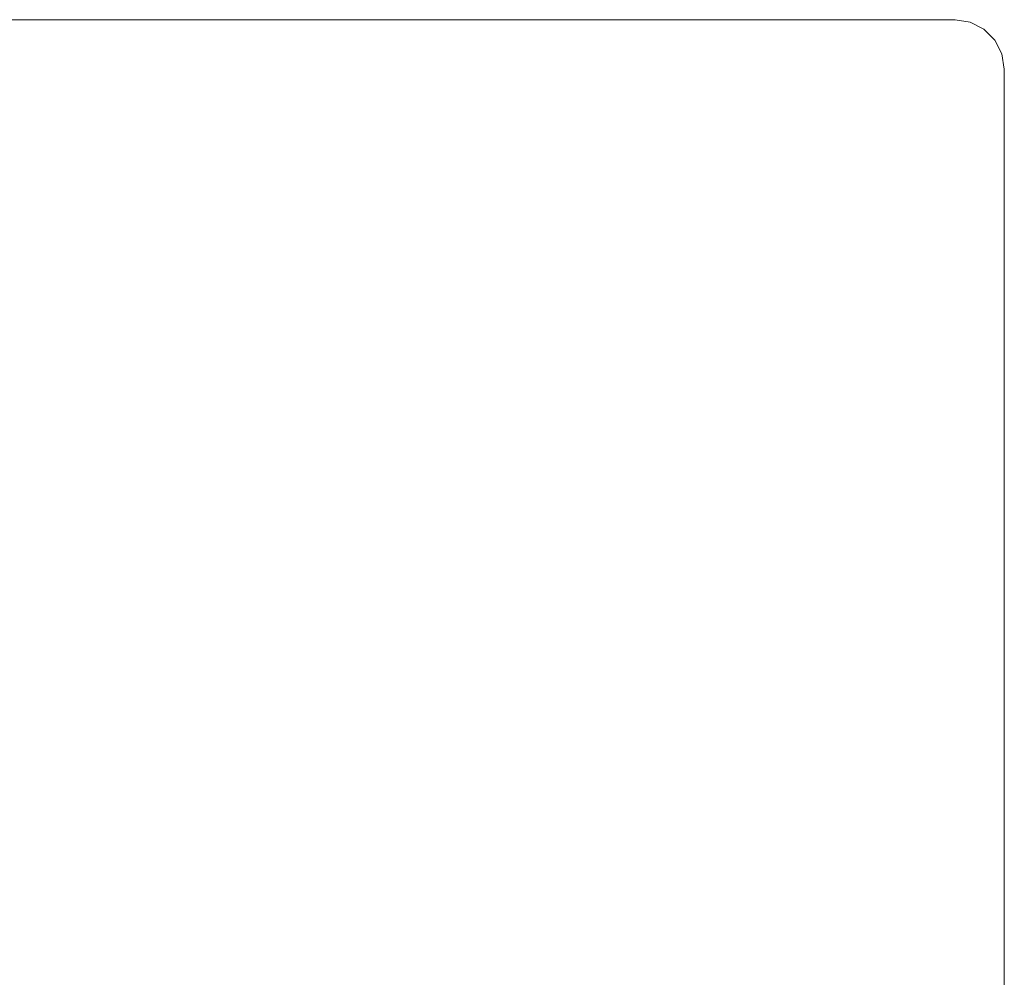
# Model space of a CAD drawing. Extents: x 0 to 576, y -518 to 0.
# Drawn here: x 438 to 576, y -134 to 0 of the extents above; entities that cross this region are included whole.
import ezdxf

# ---------------------------------------------------------------- set-up
doc = ezdxf.new("R2010")
doc.units = 0
doc.header["$MEASUREMENT"] = 0
doc.layers.add('PLYTA', color=250, linetype='Continuous')

msp = doc.modelspace()

# ---------------------------------------------------------------- linework, layer by layer
at = {"layer": 'PLYTA', "lineweight": 0}
for points, invisible_edges in [([(6.9, 0, 0), (575.66, -513.23, 0), (1.32, -515.15, 0), (6.9, 0, 0)], 15), ([(569.1, 0, 5), (569.1, 0, 0), (6.9, 0, 0), (6.9, 0, 5)], 5), ([(571.23, -0.34, 0), (6.9, 0, 0), (569.1, 0, 0), (571.23, -0.34, 0)], 15), ([(574.68, -2.85, 0), (6.9, 0, 0), (571.23, -0.34, 0), (574.68, -2.85, 0)], 15), ([(575.66, -513.23, 0), (6.9, 0, 0), (574.68, -2.85, 0), (575.66, -513.23, 0)], 15), ([(576, -511.1, 5), (4.77, -0.34, 5), (2.85, -516.68, 5), (576, -511.1, 5)], 15), ([(4.77, -0.34, 5), (569.1, 0, 5), (6.9, 0, 5), (4.77, -0.34, 5)], 11), ([(4.77, -0.34, 5), (573.15, -1.32, 5), (569.1, 0, 5), (4.77, -0.34, 5)], 15), ([(4.77, -0.34, 5), (576, -511.1, 5), (573.15, -1.32, 5), (4.77, -0.34, 5)], 15), ([(569.1, 0, 5), (573.15, -1.32, 5), (571.23, -0.34, 5), (569.1, 0, 5)], 9), ([(569.1, 0, 0), (569.1, 0, 5), (571.23, -0.34, 5), (571.23, -0.34, 0)], 7), ([(571.23, -0.34, 0), (571.23, -0.34, 5), (573.15, -1.32, 5), (573.15, -1.32, 0)], 7), ([(574.68, -2.85, 0), (571.23, -0.34, 0), (573.15, -1.32, 0), (574.68, -2.85, 0)], 15), ([(573.15, -1.32, 5), (575.66, -4.77, 5), (574.68, -2.85, 5), (573.15, -1.32, 5)], 9), ([(573.15, -1.32, 5), (576, -511.1, 5), (575.66, -4.77, 5), (573.15, -1.32, 5)], 15), ([(573.15, -1.32, 0), (573.15, -1.32, 5), (574.68, -2.85, 5), (574.68, -2.85, 0)], 3), ([(574.68, -2.85, 0), (574.68, -2.85, 5), (575.66, -4.77, 5), (575.66, -4.77, 0)], 7), ([(576, -6.9, 0), (574.68, -2.85, 0), (575.66, -4.77, 0), (576, -6.9, 0)], 15), ([(575.66, -513.23, 0), (574.68, -2.85, 0), (576, -6.9, 0), (575.66, -513.23, 0)], 15), ([(575.66, -4.77, 5), (576, -511.1, 5), (576, -6.9, 5), (575.66, -4.77, 5)], 9), ([(575.66, -4.77, 0), (575.66, -4.77, 5), (576, -6.9, 5), (576, -6.9, 0)], 7), ([(575.66, -513.23, 0), (576, -6.9, 0), (576, -511.1, 0), (575.66, -513.23, 0)], 15), ([(576, -6.9, 0), (576, -6.9, 5), (576, -511.1, 5), (576, -511.1, 0)], 7)]:
    msp.add_3dface(points, dxfattribs=dict(at, invisible_edges=invisible_edges))

doc.saveas('drawing.dxf')
